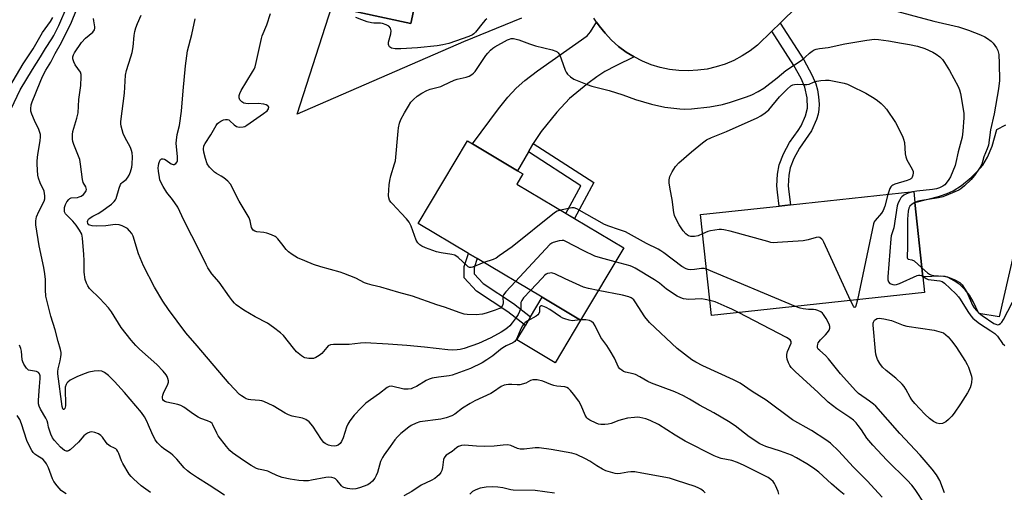
# Model space of a CAD drawing. Units: inches. Extents: x 1267761 to 1273761, y 485454 to 489454.
# Drawn here: x 1268010 to 1268371, y 486026 to 486199 of the extents above; entities that cross this region are included whole.
import ezdxf

# ---------------------------------------------------------------- set-up
doc = ezdxf.new("R2010")
doc.units = ezdxf.units.IN
doc.header["$MEASUREMENT"] = 0
for name, color, linetype in [('BLDG-Footprint', 5, 'Continuous'), ('CULTRL-Pad', 6, 'Continuous'), ('TRANS-Driveway', 251, 'Continuous'), ('TRANS-Non Street Sidewalk', 7, 'Continuous'), ('TRANS-Road', 130, 'Continuous'), ('Undefined', 1, 'Continuous')]:
    doc.layers.add(name, color=color, linetype=linetype)

msp = doc.modelspace()

# ---------------------------------------------------------------- linework, layer by layer
at = {"layer": 'BLDG-Footprint'}
for points, elevation in [([(1268173.66, 486249.51), (1268171.69, 486240.23), (1268163.72, 486241.92), (1268161.19, 486230.01), (1268157.51, 486230.79), (1268155.75, 486222.51), (1268158.69, 486221.89), (1268153.65, 486198.15), (1268124.73, 486204.29), (1268129.79, 486228.16), (1268132.56, 486227.57), (1268134.36, 486236.06), (1268130.91, 486236.8), (1268132.59, 486244.73), (1268132.85, 486245.95), (1268134.11, 486251.91), (1268137.66, 486268.62), (1268140.15, 486280.37), (1268140.43, 486281.7), (1268171.24, 486275.17), (1268168.7, 486263.18), (1268176.22, 486261.58), (1268174.35, 486252.8)], 242.27), ([(1268231.53, 486115.88), (1268215.72, 486089.37), (1268201.69, 486097.74), (1268177.93, 486111.91), (1268174.68, 486113.84), (1268156.27, 486124.82), (1268174.31, 486155.07), (1268176.22, 486153.93), (1268192.67, 486144.12), (1268194.62, 486142.96), (1268192.39, 486139.23), (1268210.42, 486128.48), (1268213.49, 486126.64)], 245), ([(1268341.69, 486099.52), (1268263.68, 486091.07), (1268259.68, 486128.04), (1268288.47, 486131.16), (1268292.57, 486131.6), (1268337.69, 486136.48), (1268338.12, 486132.51), (1268341.07, 486105.26)], 246.98)]:
    msp.add_lwpolyline(points, close=True, dxfattribs=dict(at, elevation=elevation))
at = {"layer": 'CULTRL-Pad'}
msp.add_lwpolyline([(1268215.72, 486089.37), (1268206.39, 486073.73), (1268192.36, 486082.09), (1268195.53, 486087.41), (1268197.43, 486090.6), (1268201.69, 486097.74)], close=True, dxfattribs=at)
at = {"layer": 'TRANS-Driveway'}
for points in [[(1268194.15, 486200), (1268172.84, 486191.32), (1268111.96, 486164.89), (1268124.73, 486204.29), (1268153.65, 486198.15), (1268158.69, 486221.89)], [(1268392.65, 486193.87), (1268368.93, 486090.61), (1268361.6, 486091.79), (1268359.48, 486096.14), (1268358.09, 486098.51), (1268356.51, 486100.48), (1268354.7, 486102.32), (1268352.54, 486103.82), (1268350.29, 486105), (1268349.16, 486105.34), (1268347.59, 486105.5), (1268341.07, 486105.26), (1268338.12, 486132.51), (1268347.15, 486134.79), (1268349.97, 486135.76), (1268352.1, 486136.73), (1268355.14, 486138.77), (1268358.7, 486141.63), (1268361.11, 486143.95), (1268363.03, 486146.16), (1268364.73, 486149.12), (1268366.48, 486153.09), (1268368.16, 486159.28), (1268371.45, 486160.91)]]:
    msp.add_lwpolyline(points, dxfattribs=at)
msp.add_lwpolyline([(1268235.35, 486185.82), (1268228.69, 486182.61), (1268224.61, 486180.44), (1268221.68, 486178.55), (1268218.36, 486176.13), (1268211.75, 486170.65), (1268207.05, 486165.62), (1268201.29, 486158.45), (1268198.44, 486154.09), (1268196.65, 486150.99), (1268192.67, 486144.12), (1268176.22, 486153.93), (1268185.72, 486166.85), (1268189.17, 486171.08), (1268192.2, 486174.36), (1268195.38, 486177.21), (1268199.99, 486180.79), (1268218.14, 486193.6), (1268219.34, 486195.03), (1268221.6, 486198.62), (1268222.59, 486197.22), (1268224.7, 486194.49), (1268227.07, 486191.98), (1268229.65, 486189.69), (1268232.42, 486187.63)], close=True, dxfattribs=at)
at = {"layer": 'TRANS-Non Street Sidewalk'}
for points in [[(1268285.79, 486195.31), (1268288.79, 486198.26), (1268297.44, 486184.81), (1268300.44, 486179.33), (1268301.91, 486176), (1268302.46, 486173.83), (1268302.87, 486171.19), (1268303.06, 486168.54), (1268303, 486166.56), (1268302.67, 486164.86), (1268302.06, 486162.89), (1268300.25, 486158.7), (1268295.87, 486152.41), (1268293.8, 486148.58), (1268292.47, 486145.21), (1268292.02, 486142.52), (1268291.78, 486138.57), (1268291.93, 486136.33), (1268292.57, 486131.6), (1268288.47, 486131.16), (1268287.78, 486136.29), (1268287.63, 486138.55), (1268287.88, 486142.91), (1268288.45, 486146.34), (1268290.04, 486150.35), (1268292.29, 486154.48), (1268295.43, 486158.82), (1268296.55, 486160.6), (1268298.1, 486164.27), (1268298.8, 486167.03), (1268298.69, 486170.8), (1268297.9, 486174.8), (1268296.55, 486177.87), (1268293.87, 486182.74)], [(1268196.65, 486150.99), (1268198.44, 486154.09), (1268220.61, 486139.83), (1268213.49, 486126.64), (1268210.41, 486128.48), (1268215.89, 486138.61)], [(1268197.43, 486090.6), (1268195.53, 486087.41), (1268189.07, 486092.44), (1268177.65, 486100.01), (1268173.19, 486104.89), (1268173.09, 486109.04), (1268174.68, 486113.84), (1268177.93, 486111.91), (1268176.79, 486108.48), (1268176.84, 486106.36), (1268180.06, 486102.83), (1268191.22, 486095.43)]]:
    msp.add_lwpolyline(points, close=True, dxfattribs=at)
at = {"layer": 'TRANS-Road'}
msp.add_polyline3d([(1268301.4, 486210.7, 0), (1268288.79, 486198.26, 0), (1268285.79, 486195.31, 0), (1268280.56, 486190.15, 0), (1268277.83, 486188.04, 0), (1268274.93, 486186.18, 0), (1268271.87, 486184.57, 0), (1268268.69, 486183.23, 0), (1268265.41, 486182.18, 0), (1268262.05, 486181.41, 0), (1268258.63, 486180.93, 0), (1268255.19, 486180.75, 0), (1268251.74, 486180.87, 0), (1268248.31, 486181.28, 0), (1268244.94, 486181.99, 0), (1268241.64, 486182.99, 0), (1268238.43, 486184.27, 0), (1268235.35, 486185.82, 0), (1268232.42, 486187.63, 0), (1268229.65, 486189.69, 0), (1268227.07, 486191.98, 0), (1268224.7, 486194.49, 0), (1268222.59, 486197.22, 0), (1268221.6, 486198.62, 0), (1268220.64, 486200.06, 0)], dxfattribs=at)
at = {"layer": 'Undefined'}
for p, q in [((1268294.45, 486094.4, 244), (1268261.84, 486108.06, 244)), ((1268215.76, 486089.44, 238), (1268215.62, 486089.43, 238))]:
    msp.add_line(p, q, dxfattribs=at)
for points, elevation in [([(1268006.24, 486164.46), (1268010.6, 486173.75), (1268015.13, 486181.26), (1268018.06, 486185.9), (1268019.83, 486188.97), (1268022.21, 486192.42), (1268022.98, 486193.66), (1268024.78, 486197.38), (1268027.86, 486204.44)], 232), ([(1268085.46, 486025.23), (1268079.77, 486028.92), (1268075.57, 486031.5), (1268072.97, 486033.25), (1268071.88, 486034.12), (1268070.69, 486035.25), (1268067.99, 486038.4), (1268066.54, 486039.83), (1268065.64, 486040.56), (1268063.21, 486042.15), (1268062.32, 486042.89), (1268060.89, 486044.33), (1268060.04, 486045.49), (1268058.77, 486048.06), (1268057.62, 486050.92), (1268056.96, 486052.37), (1268056.06, 486053.96), (1268054.99, 486055.51), (1268048.78, 486062.79), (1268045.18, 486066.82), (1268042.95, 486069.06), (1268041.51, 486070.16), (1268040.45, 486070.6), (1268039.34, 486070.8), (1268037.67, 486070.69), (1268035.73, 486070.35), (1268034.05, 486069.74), (1268031.32, 486068.54), (1268028.95, 486067.3), (1268028.01, 486066.65), (1268027.67, 486066.25), (1268027.41, 486065.8), (1268027.1, 486064.79), (1268027.04, 486063.33), (1268027.23, 486059.16), (1268027.19, 486057.98), (1268026.93, 486057), (1268026.59, 486056.62), (1268026.37, 486056.58), (1268026.2, 486056.82), (1268026, 486057.72), (1268024.45, 486069.67), (1268024.44, 486070.51), (1268024.55, 486071.54), (1268025.26, 486074.4), (1268025.53, 486075.87), (1268025.62, 486076.75), (1268025.57, 486077.53), (1268025.35, 486078.54), (1268024.5, 486081.48), (1268023.46, 486085.81), (1268021.81, 486090.83), (1268020.04, 486098.16), (1268019.84, 486100.49), (1268019.89, 486104.31), (1268019.68, 486106.33), (1268019.28, 486108.61), (1268017.55, 486116.56), (1268016.36, 486124.34), (1268016.39, 486125.82), (1268016.64, 486127.28), (1268017.43, 486129.14), (1268019.35, 486133.02), (1268019.57, 486133.84), (1268019.62, 486134.94), (1268019.56, 486135.77), (1268019.37, 486136.59), (1268017.95, 486139.72), (1268017.36, 486141.39), (1268017.12, 486142.54), (1268016.96, 486144.28), (1268016.82, 486146.61), (1268016.83, 486147.77), (1268017.12, 486150.05), (1268017.92, 486155.05), (1268018.03, 486156.51), (1268017.99, 486157.38), (1268017.8, 486158.18), (1268017.42, 486159.23), (1268015.85, 486162.53), (1268014.88, 486164.87), (1268014.55, 486165.92), (1268014.48, 486166.87), (1268014.67, 486168.3), (1268015, 486169.39), (1268017.89, 486176.6), (1268018.81, 486178.69), (1268019.94, 486180.94), (1268021.84, 486183.95), (1268023.43, 486187.05), (1268025.68, 486191.17), (1268029.44, 486198.6), (1268031.28, 486203.08)], 234), ([(1268191.95, 486103.55), (1268188.42, 486099.78), (1268187.53, 486098.64), (1268187.31, 486098.15), (1268187.23, 486097.63), (1268187.36, 486095.66), (1268187.32, 486095.06), (1268187.05, 486094.44), (1268186.39, 486093.8), (1268185.73, 486093.46), (1268184.47, 486092.97), (1268181.16, 486091.86), (1268179.82, 486091.52), (1268177.49, 486091.28), (1268174.25, 486091.4), (1268173.1, 486091.58), (1268171.72, 486091.98), (1268165.88, 486094.15), (1268163.17, 486095), (1268154.23, 486098.16), (1268149.16, 486099.43), (1268142.65, 486101.49), (1268139.42, 486102.17), (1268137.73, 486102.62), (1268136.69, 486103.06), (1268133.42, 486104.76), (1268129.14, 486106.43), (1268127.76, 486106.9), (1268120.67, 486108.93), (1268118.03, 486109.81), (1268114.77, 486111.05), (1268112.12, 486112.18), (1268110.18, 486113.41), (1268108.79, 486114.41), (1268107.98, 486115.22), (1268106.4, 486117.35), (1268104.94, 486119.14), (1268104.34, 486119.73), (1268103.89, 486120.06), (1268102.57, 486120.68), (1268100.89, 486121.25), (1268099.76, 486121.47), (1268097.23, 486121.71), (1268096.53, 486121.92), (1268095.94, 486122.28), (1268095.63, 486122.65), (1268095.32, 486123.35), (1268094.83, 486125.77), (1268094.41, 486126.85), (1268090.83, 486133), (1268087.58, 486139.25), (1268086.67, 486140.28), (1268085.15, 486141.54), (1268084.21, 486142.16), (1268082.42, 486143.08), (1268081.72, 486143.59), (1268079.89, 486145.47), (1268079.09, 486146.66), (1268078.43, 486148.62), (1268077.84, 486150.93), (1268077.73, 486152.08), (1268077.88, 486153.2), (1268078.3, 486154.15), (1268080.42, 486157.29), (1268082.4, 486160.75), (1268082.88, 486161.43), (1268083.28, 486161.83), (1268084, 486162.32), (1268085.01, 486162.74), (1268085.78, 486162.9), (1268086.53, 486162.89), (1268086.98, 486162.73), (1268087.4, 486162.44), (1268088.99, 486160.96), (1268089.85, 486160.35), (1268090.33, 486160.16), (1268090.88, 486160.08), (1268092.26, 486160.17), (1268092.79, 486160.35), (1268093.53, 486160.77), (1268099.69, 486165.05), (1268100.96, 486166.08), (1268101.53, 486166.84), (1268101.58, 486167.43), (1268101.44, 486167.77), (1268101.28, 486167.92), (1268100.6, 486168.25), (1268099.77, 486168.48), (1268097.72, 486168.81), (1268094.13, 486168.67), (1268093.25, 486168.72), (1268092.42, 486168.91), (1268091.74, 486169.33), (1268091.04, 486170.12), (1268090.8, 486170.85), (1268090.81, 486171.66), (1268091, 486172.45), (1268091.49, 486173.49), (1268095.7, 486180.33), (1268096.28, 486181.36), (1268096.62, 486182.16), (1268097.05, 486183.85), (1268098.89, 486192.56), (1268099.25, 486193.63), (1268100.88, 486197.55), (1268102.26, 486201.78)], 242), ([(1268327.73, 486203.58), (1268345.11, 486198.9), (1268354.05, 486196.87), (1268357.79, 486195.67), (1268362.16, 486193.94), (1268363.75, 486193.21), (1268364.72, 486192.64), (1268366.02, 486191.64), (1268366.81, 486190.86), (1268368, 486189.2), (1268368.53, 486188.18), (1268368.83, 486186.77), (1268368.99, 486183.41), (1268369.06, 486177.24), (1268368.79, 486174.1), (1268367.13, 486165.01), (1268365.86, 486159.15), (1268365.04, 486153.46), (1268364.64, 486152.13), (1268363.43, 486149.17), (1268362.58, 486146.56), (1268362.07, 486145.44), (1268359.93, 486142.34), (1268358.75, 486140.93), (1268356.28, 486138.64), (1268354.9, 486137.51), (1268354.17, 486137.03), (1268350.46, 486135.36), (1268348.31, 486134.54), (1268346.78, 486134.2), (1268340, 486133.08), (1268338.97, 486132.84), (1268338.12, 486132.5)], 242), ([(1268006.78, 486174.98), (1268011.71, 486183.27), (1268015.41, 486188.76), (1268018.79, 486194.78), (1268021.67, 486198.8), (1268022.53, 486200.31)], 230), ([(1268288.35, 486025.53), (1268288.03, 486026.61), (1268287.15, 486028.74), (1268286.75, 486029.48), (1268286.23, 486030.17), (1268285.36, 486030.97), (1268284.4, 486031.67), (1268275.59, 486036.11), (1268273.23, 486037.19), (1268271.07, 486037.88), (1268267.21, 486038.67), (1268265.89, 486039.09), (1268264.63, 486039.61), (1268254.02, 486045.01), (1268250.37, 486047.23), (1268244.32, 486051.07), (1268241.24, 486052.54), (1268239.65, 486053.16), (1268237.42, 486053.69), (1268236.58, 486053.76), (1268235.45, 486053.71), (1268232.93, 486053.38), (1268231.06, 486052.98), (1268229.72, 486052.56), (1268226.93, 486051.47), (1268225.79, 486051.17), (1268224.63, 486051.06), (1268223.17, 486051.08), (1268222.32, 486051.23), (1268221.5, 486051.54), (1268219.11, 486052.71), (1268218.4, 486053.2), (1268218.02, 486053.6), (1268217.48, 486054.49), (1268215.91, 486058.12), (1268215.1, 486059.6), (1268213.14, 486062.27), (1268212.06, 486063.54), (1268211.28, 486064.3), (1268210.67, 486064.68), (1268209.97, 486064.9), (1268207.01, 486065.17), (1268205.91, 486065.39), (1268204.86, 486065.75), (1268201.99, 486066.93), (1268199.84, 486067.46), (1268199.03, 486067.54), (1268198.22, 486067.47), (1268197.42, 486067.18), (1268195.66, 486066.29), (1268193.56, 486065.68), (1268192.49, 486065.6), (1268190.59, 486065.75), (1268189.42, 486065.76), (1268188.55, 486065.7), (1268187.72, 486065.52), (1268186.73, 486065.01), (1268183.91, 486063.03), (1268182.91, 486062.42), (1268177.08, 486059.73), (1268175.29, 486058.75), (1268172.56, 486057.06), (1268169.77, 486054.94), (1268168.61, 486054.25), (1268166.51, 486053.51), (1268164.59, 486053.02), (1268156.89, 486052.1), (1268155.54, 486051.64), (1268153.76, 486050.76), (1268152.85, 486050.13), (1268149.99, 486047.78), (1268148.74, 486046.57), (1268147.81, 486045.44), (1268146.09, 486043.04), (1268143.8, 486040.04), (1268143.22, 486039.03), (1268142.56, 486037.5), (1268141.37, 486033.56), (1268140.96, 486032.46), (1268140.4, 486031.49), (1268139.57, 486030.35), (1268138.77, 486029.6), (1268137.83, 486029.02), (1268134.85, 486027.92), (1268133.5, 486027.56), (1268132.16, 486027.45), (1268130.45, 486027.7), (1268129.09, 486028.07), (1268128.61, 486028.31), (1268128.19, 486028.65), (1268126.61, 486030.59), (1268126.01, 486031.17), (1268125.54, 486031.44), (1268124.75, 486031.66), (1268123.63, 486031.76), (1268122.48, 486031.68), (1268117.3, 486030.67), (1268116.17, 486030.51), (1268114.27, 486030.47), (1268112.61, 486030.6), (1268109.48, 486031.08), (1268106.55, 486031.68), (1268104.6, 486032.4), (1268102.3, 486033.54), (1268101.29, 486033.95), (1268099.71, 486034.4), (1268097.86, 486034.71), (1268097.09, 486034.94), (1268095.12, 486036.05), (1268092.76, 486037.72), (1268089.52, 486039.83), (1268088.36, 486040.67), (1268087.36, 486041.56), (1268086.09, 486043.01), (1268083.13, 486046.93), (1268082.56, 486047.91), (1268081.14, 486051.01), (1268080.84, 486051.43), (1268080.23, 486051.98), (1268079.23, 486052.51), (1268076.74, 486053.34), (1268075.71, 486053.82), (1268074.06, 486054.91), (1268070.47, 486057.48), (1268069.45, 486058.06), (1268068.34, 486058.41), (1268064.27, 486059.27), (1268063.53, 486059.58), (1268063.13, 486059.88), (1268062.85, 486060.27), (1268062.69, 486060.74), (1268062.67, 486061.2), (1268062.78, 486061.91), (1268063.22, 486062.97), (1268064.58, 486065.58), (1268064.9, 486066.63), (1268064.88, 486067.14), (1268064.7, 486067.91), (1268064.41, 486068.66), (1268064.01, 486069.37), (1268062.96, 486070.63), (1268060.58, 486073.09), (1268054.32, 486078.72), (1268052.93, 486080.11), (1268051.18, 486082.03), (1268047.63, 486086.62), (1268044.01, 486092.39), (1268042.98, 486093.87), (1268039.79, 486097.27), (1268036.04, 486101), (1268035.33, 486101.91), (1268034.83, 486102.92), (1268034.41, 486104.29), (1268033.99, 486106.9), (1268034, 486111.19), (1268033.89, 486113.41), (1268033.38, 486119.46), (1268033.13, 486120.84), (1268032.37, 486122.36), (1268031.07, 486124.17), (1268029.84, 486125.6), (1268027.25, 486128.32), (1268026.86, 486129.02), (1268026.77, 486129.54), (1268026.86, 486130.64), (1268027.14, 486131.74), (1268027.67, 486132.76), (1268028.38, 486133.63), (1268028.79, 486133.97), (1268029.25, 486134.16), (1268031.65, 486134.36), (1268032.2, 486134.5), (1268032.89, 486134.83), (1268033.74, 486135.46), (1268034.32, 486136.07), (1268034.74, 486136.74), (1268034.84, 486137.22), (1268034.8, 486137.71), (1268034.64, 486138.2), (1268033.72, 486139.81), (1268033.37, 486140.86), (1268032.7, 486146.56), (1268032.4, 486148.19), (1268030.23, 486153.75), (1268029.89, 486154.87), (1268029.76, 486155.7), (1268029.74, 486157.35), (1268029.88, 486158.45), (1268031.4, 486163.41), (1268031.82, 486165.36), (1268032.06, 486170.18), (1268032.75, 486175.31), (1268032.99, 486178.58), (1268032.93, 486179.44), (1268032.66, 486180.21), (1268030.75, 486183), (1268030.21, 486184.03), (1268029.88, 486185.1), (1268029.91, 486185.87), (1268030.12, 486186.64), (1268030.48, 486187.36), (1268033.07, 486191.16), (1268034.54, 486192.76), (1268037.24, 486194.97), (1268037.85, 486195.76), (1268037.99, 486196.38), (1268037.97, 486196.9), (1268037.53, 486199.06), (1268037.46, 486199.92)], 236), ([(1268215.62, 486089.43), (1268212.72, 486089.12), (1268211.61, 486089.3), (1268209.98, 486089.78), (1268209.2, 486090.1), (1268208.42, 486090.53), (1268204.45, 486093.22), (1268203.2, 486093.95), (1268201.98, 486094.51), (1268201.53, 486094.62), (1268201.18, 486094.58), (1268200.91, 486094.39), (1268200.75, 486094.08), (1268200.77, 486092.42), (1268200.5, 486091.75), (1268200.16, 486091.35), (1268199.5, 486090.84), (1268196.44, 486089.15), (1268195.52, 486088.45), (1268194.9, 486087.84), (1268194.52, 486087.31), (1268194.04, 486086.43), (1268192.29, 486082.44), (1268191.66, 486081.53), (1268191, 486081.07), (1268188.47, 486079.9), (1268187.32, 486079.26), (1268186.47, 486078.63), (1268183.65, 486076.22), (1268181.48, 486074.75), (1268179.72, 486073.71), (1268175.42, 486071.63), (1268168.78, 486069.22), (1268167.67, 486068.97), (1268163.71, 486068.5), (1268161.39, 486068.05), (1268160.27, 486067.72), (1268159.23, 486067.19), (1268155.74, 486065.06), (1268154.52, 486064.49), (1268153.76, 486064.24), (1268152.59, 486064.07), (1268151.11, 486064.09), (1268146.5, 486065.14), (1268145.74, 486065.09), (1268144.99, 486064.72), (1268142.16, 486062.53), (1268138.83, 486060.16), (1268137.17, 486058.88), (1268135.39, 486057.19), (1268132.87, 486054.52), (1268131.28, 486052.42), (1268130.52, 486051.19), (1268130.1, 486050.12), (1268128.85, 486046.22), (1268128.24, 486044.85), (1268127.77, 486044.17), (1268126.99, 486043.54), (1268126.23, 486043.25), (1268125.49, 486043.16), (1268124.48, 486043.27), (1268123.42, 486043.56), (1268122.68, 486043.86), (1268122.23, 486044.13), (1268121.82, 486044.51), (1268120.96, 486045.66), (1268117.71, 486050.55), (1268116.34, 486052.03), (1268115.22, 486052.89), (1268113.92, 486053.37), (1268110.13, 486054.21), (1268108.83, 486054.6), (1268107.57, 486055.26), (1268103.18, 486057.99), (1268099.85, 486059.54), (1268099.05, 486059.8), (1268098.23, 486059.95), (1268095.07, 486060.12), (1268094.21, 486060.24), (1268093.39, 486060.54), (1268092.61, 486060.95), (1268091.61, 486061.58), (1268090.93, 486062.13), (1268087.1, 486066.1), (1268075.45, 486080), (1268071.27, 486084.73), (1268064.9, 486093.25), (1268062.81, 486096.26), (1268059.79, 486101.4), (1268055.8, 486109.32), (1268053.95, 486113.63), (1268052.01, 486120.11), (1268051.48, 486121.06), (1268050.64, 486122.15), (1268049.86, 486122.92), (1268049.17, 486123.37), (1268047.92, 486123.97), (1268046.88, 486124.31), (1268045.38, 486124.37), (1268042.01, 486123.94), (1268038.41, 486123.83), (1268036.94, 486123.95), (1268036.14, 486124.14), (1268035.74, 486124.35), (1268035.38, 486124.82), (1268035.26, 486125.49), (1268035.38, 486125.94), (1268035.66, 486126.35), (1268036.23, 486126.91), (1268037.15, 486127.52), (1268039.17, 486128.49), (1268040.16, 486129.08), (1268043.99, 486131.84), (1268045.06, 486132.8), (1268045.47, 486133.42), (1268045.69, 486133.91), (1268046.8, 486137.74), (1268047.29, 486139.03), (1268047.57, 486139.48), (1268047.91, 486139.85), (1268049.36, 486140.97), (1268049.94, 486141.51), (1268050.53, 486142.49), (1268051.04, 486143.77), (1268051.51, 486145.42), (1268051.66, 486146.53), (1268051.67, 486149.21), (1268051.55, 486150.68), (1268051.33, 486151.52), (1268050.93, 486152.6), (1268048.86, 486156.42), (1268048.28, 486157.72), (1268047.63, 486160.49), (1268047.51, 486161.33), (1268047.49, 486162.2), (1268048.76, 486172.5), (1268049.13, 486179.18), (1268049.52, 486180.84), (1268051.12, 486185.83), (1268051.59, 486187.52), (1268051.94, 486189.57), (1268052.34, 486193.67), (1268052.57, 486195.11), (1268052.99, 486196.52), (1268053.58, 486198.13), (1268054.89, 486201.14)], 238), ([(1268197.46, 486100.26), (1268194.9, 486097.52), (1268194.21, 486096.61), (1268193.94, 486095.88), (1268193.94, 486094.37), (1268193.82, 486093.61), (1268193.43, 486092.54), (1268192.94, 486091.48), (1268192.22, 486090.32), (1268190.71, 486088.33), (1268189.84, 486087.3), (1268188.98, 486086.48), (1268188.06, 486085.77), (1268186.69, 486084.9), (1268182.84, 486082.84), (1268178.37, 486080.8), (1268173.1, 486078.94), (1268171.69, 486078.61), (1268170.55, 486078.44), (1268168.85, 486078.39), (1268167.15, 486078.44), (1268158.61, 486079.43), (1268152.19, 486080.05), (1268145.32, 486080.56), (1268136.86, 486081.05), (1268135.21, 486080.98), (1268131.08, 486080.41), (1268125.28, 486080.47), (1268124.22, 486080.32), (1268123.39, 486079.89), (1268122.81, 486079.3), (1268121, 486077.09), (1268120.07, 486076.37), (1268118.8, 486075.63), (1268118, 486075.33), (1268117.43, 486075.26), (1268116.26, 486075.32), (1268114.81, 486075.57), (1268114.27, 486075.76), (1268113.55, 486076.22), (1268111.79, 486077.79), (1268110.6, 486079.06), (1268106.95, 486083.68), (1268105.87, 486084.67), (1268103.32, 486086.71), (1268101.16, 486088.27), (1268096.67, 486090.55), (1268092.42, 486093.03), (1268089.65, 486095.03), (1268089.02, 486095.6), (1268088.27, 486096.46), (1268087.21, 486097.87), (1268083.49, 486103.3), (1268080.8, 486106.33), (1268079.34, 486108.5), (1268078.63, 486109.79), (1268076.32, 486114.54), (1268070.57, 486125.96), (1268068.27, 486130.76), (1268066.37, 486133.62), (1268064.35, 486136.12), (1268062.91, 486138.36), (1268062.06, 486139.91), (1268061.78, 486140.73), (1268061.6, 486141.6), (1268061.25, 486143.95), (1268061.16, 486145.13), (1268061.22, 486145.97), (1268061.39, 486146.79), (1268061.63, 486147.55), (1268061.99, 486148.19), (1268062.36, 486148.47), (1268062.58, 486148.54), (1268062.99, 486148.53), (1268063.41, 486148.4), (1268064.09, 486148), (1268065.89, 486146.65), (1268066.56, 486146.4), (1268066.99, 486146.46), (1268067.6, 486146.8), (1268068.05, 486147.33), (1268068.2, 486147.81), (1268068.22, 486149.23), (1268067.75, 486154.22), (1268067.77, 486155.37), (1268068.06, 486157.37), (1268068.89, 486160.67), (1268069.72, 486165.98), (1268070.21, 486173.37), (1268071.13, 486182.59), (1268071.91, 486188.03), (1268073.42, 486194), (1268074.61, 486199.74)], 240), ([(1268181.48, 486199.79), (1268180.87, 486199.26), (1268180.12, 486198.47), (1268177.23, 486194.86), (1268176.63, 486194.25), (1268176.17, 486193.92), (1268174.83, 486193.33), (1268167.48, 486190.79), (1268165.33, 486190.26), (1268163.25, 486189.89), (1268156.11, 486189.17), (1268149.94, 486188.84), (1268147.9, 486188.84), (1268146.56, 486189.06), (1268146.12, 486189.27), (1268145.78, 486189.58), (1268145.55, 486189.97), (1268145.44, 486190.42), (1268145.49, 486191.21), (1268146.27, 486194.29), (1268146.39, 486195.39), (1268146.31, 486195.89), (1268146.11, 486196.34), (1268145.5, 486197.12), (1268144.59, 486197.65), (1268143.3, 486198.07), (1268142.45, 486198.18), (1268140.1, 486198.22), (1268139.25, 486198.32), (1268137.61, 486198.75), (1268135.7, 486199.41), (1268133.47, 486200.31)], 244), ([(1268180.35, 486110.46), (1268178.82, 486109.91), (1268176.23, 486108.79), (1268175.72, 486108.67), (1268175.14, 486108.69), (1268174.66, 486108.9), (1268174.2, 486109.22), (1268170.9, 486112.29), (1268169.71, 486113.13), (1268168.66, 486113.45), (1268164.69, 486114.01), (1268163.03, 486114.41), (1268159.01, 486115.89), (1268157.65, 486116.5), (1268156.91, 486116.95), (1268156.12, 486117.75), (1268155.52, 486118.71), (1268153.78, 486123.79), (1268152.99, 486125.25), (1268152.02, 486126.53), (1268150.04, 486128.55), (1268146.86, 486131.98), (1268146.31, 486132.65), (1268145.84, 486133.38), (1268145.53, 486134.19), (1268145.42, 486135.05), (1268145.73, 486138.9), (1268145.93, 486140.59), (1268146.24, 486142.21), (1268147.69, 486146.68), (1268147.94, 486147.81), (1268148.98, 486158.66), (1268149.13, 486159.82), (1268149.49, 486161.51), (1268150, 486162.85), (1268151.33, 486165.39), (1268152.72, 486167.83), (1268153.67, 486169.21), (1268154.62, 486170.26), (1268155.96, 486171.42), (1268157.65, 486172.51), (1268159.41, 486173.5), (1268160.74, 486173.98), (1268164.58, 486175.04), (1268165.61, 486175.46), (1268169.46, 486177.34), (1268170.55, 486177.68), (1268173.91, 486178.42), (1268174.95, 486178.84), (1268175.92, 486179.39), (1268176.58, 486179.89), (1268177.15, 486180.53), (1268181.1, 486186.37), (1268181.83, 486187.27), (1268182.82, 486188.29), (1268183.68, 486189.03), (1268184.4, 486189.51), (1268189, 486192.05), (1268189.79, 486192.4), (1268190.33, 486192.54), (1268191.14, 486192.59), (1268191.7, 486192.52), (1268193.1, 486192.09), (1268197, 486190.62), (1268199.26, 486189.87), (1268205.33, 486188.45), (1268206.69, 486187.99), (1268207.14, 486187.7), (1268207.52, 486187.33), (1268208.13, 486186.44), (1268208.7, 486185.13), (1268210.14, 486181.03), (1268210.51, 486180.27), (1268211.01, 486179.57), (1268212.08, 486178.57), (1268213.28, 486177.73), (1268218.13, 486175.72), (1268219.89, 486175.15), (1268226.2, 486173.58), (1268231.22, 486171.9), (1268235.86, 486170.2), (1268241.7, 486168.5), (1268246.57, 486167.45), (1268252.03, 486166.81), (1268253.65, 486166.69), (1268256.33, 486166.79), (1268263.11, 486167.57), (1268267.73, 486168.4), (1268270.58, 486169.22), (1268276.52, 486171.21), (1268278.44, 486171.98), (1268280.76, 486173.13), (1268282.83, 486174.39), (1268287.68, 486178.16), (1268290.83, 486180.85), (1268296.87, 486184.77), (1268298.01, 486185.72), (1268299.58, 486187.25), (1268300.49, 486187.97), (1268301.23, 486188.42), (1268302.03, 486188.72), (1268303.18, 486188.92), (1268306.36, 486189.27), (1268312.53, 486190.68), (1268320.58, 486191.98), (1268323.36, 486192.29), (1268324.78, 486192.21), (1268328.49, 486191.77), (1268333.17, 486190.86), (1268336.17, 486190.44), (1268339.08, 486189.82), (1268341.76, 486188.88)], 244), ([(1268341.76, 486188.88), (1268344.64, 486187.55), (1268345.91, 486186.87), (1268347.21, 486185.89), (1268348.19, 486184.95), (1268349.03, 486183.79), (1268350.85, 486180.84), (1268353.97, 486175.04), (1268354.48, 486173.76), (1268354.85, 486172.39), (1268356.04, 486165.22), (1268356.08, 486163.49), (1268355.73, 486158.66), (1268355.41, 486156.47), (1268353.95, 486151.02), (1268353.17, 486147.15), (1268352.87, 486146.04), (1268351.18, 486141.9), (1268350.6, 486140.91), (1268349.6, 486139.53), (1268349.04, 486138.92), (1268348.39, 486138.44), (1268347.16, 486137.84), (1268346.08, 486137.49), (1268344.6, 486137.26), (1268338.79, 486136.68), (1268337.25, 486136.43)], 244), ([(1268260.44, 486121.04), (1268258.74, 486120.31), (1268257.44, 486120), (1268256.14, 486119.97), (1268255.26, 486120.25), (1268254.84, 486120.51), (1268254.24, 486121.03), (1268253.33, 486122.15), (1268251.82, 486124.32), (1268250.71, 486126.36), (1268250.14, 486127.68), (1268249.86, 486128.77), (1268249.27, 486133.6), (1268248.53, 486137.42), (1268248.2, 486139.7), (1268248.24, 486140.83), (1268248.48, 486141.95), (1268248.75, 486142.76), (1268249.28, 486143.76), (1268250.54, 486145.64), (1268251.76, 486146.97), (1268256.33, 486151.05), (1268260.4, 486154.38), (1268261.8, 486155.41), (1268263.64, 486156.34), (1268269.15, 486158.53), (1268280.42, 486163.57), (1268281.68, 486164.24), (1268283.33, 486165.33), (1268284.62, 486166.43), (1268288.56, 486171.15), (1268291.38, 486174), (1268292.77, 486175.21), (1268293.45, 486175.58), (1268294, 486175.75), (1268295.13, 486175.86), (1268297.71, 486175.68), (1268298.56, 486175.7), (1268299.38, 486175.89), (1268300.98, 486176.53), (1268302.29, 486176.91), (1268303.64, 486177.17), (1268305.37, 486177.27), (1268306.74, 486177.3), (1268312.29, 486176.18), (1268313.41, 486175.84), (1268314.73, 486175.24), (1268320.16, 486172.51), (1268321.98, 486171.51), (1268323.25, 486170.73), (1268324.42, 486169.87), (1268325.77, 486168.78), (1268326.81, 486167.78), (1268327.71, 486166.63), (1268331.09, 486161.81), (1268333.61, 486156.77), (1268333.99, 486155.72), (1268334.28, 486154.43), (1268334.54, 486150.33), (1268334.76, 486149.2), (1268335.23, 486148.12), (1268337.15, 486144.72), (1268337.44, 486143.9), (1268337.49, 486143.34), (1268337.42, 486142.5), (1268337.18, 486141.72), (1268336.88, 486141.33), (1268336.5, 486141.04), (1268335.31, 486140.51), (1268330.8, 486139.14), (1268330.03, 486138.81), (1268329.64, 486138.54), (1268329.36, 486138.25), (1268328.99, 486137.64), (1268328.24, 486135.46)], 246), ([(1268337.25, 486136.43), (1268336.01, 486136.06), (1268335, 486135.64), (1268334.08, 486135.13), (1268333.4, 486134.59), (1268333.03, 486134.15), (1268332.58, 486133.4), (1268332.07, 486132.33), (1268331.67, 486131.22), (1268330.37, 486123.24), (1268329.5, 486120.24), (1268329.27, 486119.11), (1268328.27, 486105.23), (1268328.26, 486104.08), (1268328.46, 486103.34), (1268329.01, 486102.81), (1268330, 486102.37), (1268330.81, 486102.31), (1268331.36, 486102.43), (1268332.46, 486102.84), (1268338.92, 486105.74), (1268339.45, 486105.84), (1268339.97, 486105.83), (1268340.48, 486105.73), (1268341.05, 486105.47)], 244), ([(1268328.24, 486135.46), (1268327.07, 486131.12), (1268326.46, 486129.52), (1268325.86, 486128.55), (1268323.58, 486125.89), (1268323.28, 486125.41), (1268322.97, 486124.6), (1268317.09, 486096.85)], 246), ([(1268208.38, 486129.69), (1268207.22, 486129.31), (1268206.23, 486128.7), (1268190.76, 486116.22), (1268186, 486112.88), (1268184.79, 486112.08), (1268183.77, 486111.55), (1268180.35, 486110.46)], 244), ([(1268261.84, 486108.06), (1268261.02, 486108.28), (1268259.98, 486108.31), (1268257.44, 486107.87), (1268256.01, 486107.79), (1268255.18, 486107.88), (1268254.37, 486108.15), (1268252.86, 486108.99), (1268246.28, 486113.98), (1268245.07, 486114.81), (1268244.1, 486115.37), (1268239.87, 486117.4), (1268232.14, 486121.72), (1268229.69, 486122.63), (1268226.1, 486123.78), (1268224.45, 486124.47), (1268214.44, 486130.1), (1268213.38, 486130.47), (1268212.56, 486130.49), (1268208.38, 486129.69)], 244), ([(1268338.12, 486132.5), (1268337.08, 486131.84), (1268336.33, 486131.14), (1268335.93, 486130.4), (1268335.69, 486129.3), (1268335.48, 486126.4), (1268335.41, 486116.37), (1268335.29, 486112.37), (1268335.39, 486111.96), (1268335.7, 486111.65), (1268336.97, 486111.52), (1268337.85, 486111.07), (1268340.71, 486108.56)], 242), ([(1268314.62, 486096.59), (1268304.84, 486117.88), (1268304.41, 486118.65), (1268304.08, 486119.08), (1268303.3, 486119.65), (1268302.83, 486119.76), (1268302.05, 486119.67), (1268299.01, 486118.77), (1268297.28, 486118.48), (1268287.78, 486117.79), (1268286.3, 486117.75), (1268285.43, 486117.86), (1268284.27, 486118.14), (1268270.46, 486122.01), (1268268.2, 486122.5), (1268267.36, 486122.57), (1268266.5, 486122.54), (1268263.37, 486122.11), (1268262.28, 486121.83), (1268260.44, 486121.04)], 246), ([(1268228.44, 486110.7), (1268223.02, 486112.14), (1268220.94, 486112.86), (1268216.92, 486114.72), (1268210.12, 486118.32), (1268209.59, 486118.5), (1268209.04, 486118.58), (1268207.91, 486118.44), (1268205.68, 486117.81), (1268205.17, 486117.56), (1268204.48, 486117.03), (1268191.95, 486103.55)], 242), ([(1268263.08, 486096.61), (1268261.38, 486096.97), (1268259.97, 486097.18), (1268255.41, 486096.97), (1268253.47, 486097.17), (1268252.41, 486097.49), (1268251.14, 486098.19), (1268247.2, 486100.77), (1268244.61, 486102.89), (1268242.83, 486104.17), (1268235.78, 486108.44), (1268234.76, 486108.94), (1268233.93, 486109.23), (1268228.44, 486110.7)], 242), ([(1268340.71, 486108.56), (1268342.75, 486106.71), (1268343.46, 486106.19), (1268343.94, 486105.95), (1268345.04, 486105.7), (1268348.63, 486105.48), (1268350.09, 486105.23), (1268352.8, 486104.1), (1268354.54, 486103.15), (1268355.45, 486102.25), (1268356.54, 486100.61), (1268357.23, 486099.36), (1268359.21, 486094.82), (1268359.85, 486093.82), (1268360.71, 486092.86), (1268361.7, 486091.91), (1268362.73, 486091.06), (1268367.04, 486088.17), (1268367.76, 486087.84), (1268368.43, 486087.7), (1268368.9, 486087.76), (1268369.5, 486088.07), (1268370, 486088.57), (1268370.62, 486089.57), (1268375.45, 486099.06)], 242), ([(1268222.22, 486100.27), (1268218.59, 486100.98), (1268216.85, 486101.45), (1268210.08, 486104.48), (1268206.33, 486106.33), (1268205.52, 486106.61), (1268204.97, 486106.67), (1268204.44, 486106.62), (1268203.65, 486106.41), (1268203.15, 486106.18), (1268202.68, 486105.84), (1268201.63, 486104.79), (1268197.46, 486100.26)], 240), ([(1268341.05, 486105.47), (1268342.25, 486104.64), (1268342.98, 486104.3), (1268344.09, 486104.1), (1268347.26, 486103.8), (1268348.1, 486103.52), (1268348.98, 486102.88), (1268353.08, 486098.98), (1268354.09, 486097.92), (1268354.7, 486097.07), (1268357.47, 486092.49), (1268358.65, 486090.91), (1268359.38, 486090.11), (1268360.68, 486088.96), (1268361.77, 486088.13), (1268365.93, 486085.48), (1268367.35, 486084.44), (1268368.37, 486083.44), (1268370.23, 486080.83), (1268371.02, 486080.08)], 244), ([(1268326.2, 486024.42), (1268320.68, 486030.46), (1268315.59, 486035.56), (1268310.28, 486041.32), (1268307.18, 486044.21), (1268305.54, 486045.43), (1268300.34, 486048.87), (1268293.33, 486052.84), (1268283.71, 486060.07), (1268278.62, 486063.24), (1268274.11, 486066.29), (1268271.78, 486067.52), (1268260.45, 486072.59), (1268257.92, 486073.9), (1268256.46, 486074.84), (1268251.13, 486078.99), (1268241.03, 486088.44), (1268239.24, 486090.61), (1268235.75, 486096.12), (1268235.21, 486096.76), (1268234.66, 486097.24), (1268234.25, 486097.5), (1268233.44, 486097.85), (1268231.14, 486098.51), (1268222.22, 486100.27)], 240), ([(1268317.09, 486096.85), (1268316.56, 486094.64), (1268316.4, 486094.23), (1268316.19, 486094.03), (1268315.91, 486094.15), (1268315.64, 486094.5), (1268314.62, 486096.59)], 246), ([(1268273.58, 486092.14), (1268271.08, 486093.43), (1268269.45, 486094.17), (1268265.03, 486096.01), (1268263.08, 486096.61)], 242), ([(1268349.02, 486026.1), (1268347.22, 486030.61), (1268346.05, 486032.64), (1268344.43, 486034.7), (1268340.04, 486039.83), (1268332.68, 486047.81), (1268323.79, 486057.78), (1268322.94, 486058.55), (1268321.55, 486059.63), (1268317.54, 486062.48), (1268316.48, 486063.44), (1268310.9, 486069.62), (1268306.53, 486075.18), (1268305.38, 486076.37), (1268303.3, 486078.21), (1268302.77, 486078.78), (1268302.53, 486079.2), (1268302.45, 486079.88), (1268302.58, 486080.6), (1268302.78, 486081.07), (1268303.6, 486082.19), (1268305.43, 486083.98), (1268306.17, 486084.81), (1268306.77, 486085.71), (1268306.99, 486086.38), (1268306.99, 486087.05), (1268306.74, 486087.85), (1268305.63, 486089.95), (1268304.7, 486091.46), (1268304.32, 486091.88), (1268303.65, 486092.37), (1268302.64, 486092.87), (1268301.85, 486093.16), (1268301.07, 486093.29), (1268299.24, 486093.28), (1268297.21, 486093.48), (1268296.08, 486093.76), (1268294.45, 486094.4)], 244), ([(1268312.27, 486025.51), (1268310.41, 486026.87), (1268307.63, 486029.32), (1268303.01, 486033.6), (1268300.96, 486035.11), (1268298.53, 486036.73), (1268294.76, 486038.9), (1268292.97, 486039.84), (1268288.88, 486041.39), (1268283.53, 486043.02), (1268281.35, 486044.04), (1268277.5, 486046.59), (1268272.29, 486050.58), (1268269.96, 486052.22), (1268264.59, 486055.44), (1268259.3, 486058.2), (1268255.66, 486060.44), (1268253.38, 486061.64), (1268250.23, 486063.03), (1268241.67, 486066.22), (1268240.39, 486066.88), (1268237.39, 486068.63), (1268235.8, 486069.42), (1268234.98, 486069.7), (1268232.24, 486070.25), (1268231.5, 486070.59), (1268230.8, 486071.02), (1268230.17, 486071.53), (1268229.67, 486072.16), (1268228.11, 486075.46), (1268226.62, 486078.05), (1268225.34, 486080.07), (1268223.13, 486083.02), (1268221.04, 486087.3), (1268220.43, 486088.25), (1268219.7, 486088.92), (1268219.04, 486089.25), (1268217.7, 486089.44), (1268215.76, 486089.44)], 238), ([(1268341.78, 486021.87), (1268338.22, 486027.29), (1268337.05, 486028.84), (1268335.28, 486030.76), (1268327.92, 486038.05), (1268322.79, 486043.49), (1268320.52, 486046.14), (1268318.61, 486049.14), (1268317.39, 486050.8), (1268316.63, 486051.7), (1268315.6, 486052.64), (1268314.28, 486053.69), (1268309.55, 486056.82), (1268306.42, 486059.31), (1268302.78, 486062.83), (1268294.25, 486070.53), (1268292.88, 486072), (1268292.38, 486072.68), (1268291.86, 486073.73), (1268291.36, 486075.1), (1268291.2, 486075.93), (1268291.24, 486076.78), (1268291.52, 486077.9), (1268292.82, 486080.89), (1268292.86, 486081.53), (1268292.52, 486082.1), (1268291.1, 486083), (1268273.58, 486092.14)], 242), ([(1268058.31, 486026.17), (1268054.84, 486028.6), (1268052.03, 486031.16), (1268051.21, 486032.01), (1268050.5, 486032.95), (1268048.16, 486036.76), (1268047.7, 486037.8), (1268046.73, 486040.44), (1268046.38, 486041.16), (1268045.96, 486041.79), (1268045.62, 486042.16), (1268045.15, 486042.48), (1268043.51, 486043.2), (1268042.59, 486043.85), (1268042.03, 486044.45), (1268040.69, 486046.52), (1268040.12, 486047.09), (1268039.24, 486047.72), (1268037.95, 486048.21), (1268036.88, 486048.38), (1268036.08, 486048.26), (1268035.29, 486047.93), (1268034.54, 486047.5), (1268033.88, 486046.96), (1268031.97, 486044.6), (1268028.94, 486041.82), (1268028.32, 486041.43), (1268027.93, 486041.31), (1268027.52, 486041.31), (1268026.87, 486041.58), (1268026.04, 486042.19), (1268025.39, 486042.82), (1268023.18, 486045.3), (1268022.47, 486046.26), (1268021.87, 486047.51), (1268021.19, 486049.35), (1268020.98, 486050.16), (1268020.76, 486051.59), (1268020.52, 486052.41), (1268019.99, 486053.45), (1268018.01, 486056.76), (1268017.51, 486057.81), (1268017.35, 486058.64), (1268017.36, 486060.08), (1268017.69, 486065.07), (1268017.95, 486067.91), (1268017.89, 486068.95), (1268017.69, 486069.65), (1268017.27, 486070.18), (1268016.6, 486070.51), (1268015.81, 486070.7), (1268014.43, 486070.84), (1268013.71, 486071.08), (1268013.29, 486071.39), (1268012.91, 486071.8), (1268011.93, 486073.25), (1268011.53, 486074.02), (1268011.3, 486074.84), (1268011.14, 486077.98), (1268010.88, 486079.01), (1268010.31, 486080.14)], 232), ([(1268027.44, 486025.72), (1268026.47, 486026.29), (1268025.67, 486026.88), (1268024.13, 486028.57), (1268022.94, 486030.18), (1268022.45, 486031.25), (1268021.02, 486035.19), (1268020.28, 486036.68), (1268019.69, 486037.6), (1268018.92, 486038.35), (1268017.02, 486039.5), (1268015.91, 486040.29), (1268015.33, 486040.84), (1268014.84, 486041.53), (1268013.78, 486043.6), (1268013.07, 486045.2), (1268011.08, 486051.35), (1268010.44, 486052.98), (1268009.54, 486054.42)], 230), ([(1268261.35, 486026.08), (1268260.72, 486026.69), (1268259.76, 486027.39), (1268259.01, 486027.83), (1268257.73, 486028.38), (1268250.88, 486030.63), (1268248.3, 486031.39), (1268238.15, 486033.32), (1268235.61, 486033.71), (1268234.2, 486033.81), (1268233.1, 486033.68), (1268230.36, 486033.17), (1268229.27, 486033.08), (1268228.41, 486033.19), (1268226.71, 486033.6), (1268225.03, 486034.12), (1268223.73, 486034.73), (1268221.76, 486035.9), (1268219.1, 486037.71), (1268217.54, 486038.56), (1268214.28, 486040.09), (1268212.61, 486040.58), (1268204.93, 486042), (1268200.61, 486042.53), (1268199.16, 486042.55), (1268195.04, 486042.1), (1268193.67, 486042.09), (1268192.6, 486042.35), (1268190.22, 486043.4), (1268189.13, 486043.6), (1268187.45, 486043.57), (1268184.17, 486043.2), (1268180.4, 486043.05), (1268177.61, 486043.19), (1268173.23, 486043.59), (1268172.13, 486043.44), (1268171.12, 486043.09), (1268170.47, 486042.68), (1268168.71, 486041.2), (1268166.58, 486039.85), (1268166.01, 486039.31), (1268165.79, 486038.91), (1268165.59, 486038.23), (1268165.25, 486035.32), (1268164.96, 486034.22), (1268164.58, 486033.49), (1268163.93, 486032.6), (1268163.31, 486032.01), (1268162.36, 486031.32), (1268161.09, 486030.58), (1268157.43, 486028.91), (1268153.93, 486026.59), (1268151.1, 486024.94)], 234), ([(1268206.26, 486025.96), (1268199.18, 486026.88), (1268191.13, 486026.99), (1268190.18, 486027.15), (1268187.26, 486027.92), (1268185.5, 486028.14), (1268183.43, 486028.29), (1268181.17, 486028.1), (1268178.94, 486027.74), (1268177.38, 486027.18), (1268176.19, 486026.52), (1268175.16, 486025.59)], 232)]:
    msp.add_lwpolyline(points, dxfattribs=dict(at, elevation=elevation))
at = {"layer": 'Undefined', "elevation": 246}
msp.add_lwpolyline([(1268347.22, 486051.35), (1268346.16, 486051.58), (1268344.9, 486052.2), (1268343.51, 486053.28), (1268341.76, 486054.86), (1268338.13, 486058.79), (1268336.98, 486060.14), (1268336.36, 486061.14), (1268334.87, 486064.1), (1268334.24, 486065.05), (1268333.52, 486065.94), (1268331.18, 486068.05), (1268327.56, 486070.84), (1268326.33, 486072.09), (1268325.26, 486073.47), (1268324.48, 486074.98), (1268324.06, 486076.04), (1268323.86, 486076.87), (1268323.71, 486078.04), (1268322.83, 486087.47), (1268322.88, 486088.19), (1268322.99, 486088.67), (1268323.33, 486089.32), (1268323.66, 486089.65), (1268324.33, 486089.95), (1268325.1, 486090.06), (1268326.76, 486089.88), (1268329.52, 486089.17), (1268333.86, 486087.55), (1268335.21, 486087.14), (1268345.17, 486085.64), (1268348.63, 486084.65), (1268350.29, 486083.26), (1268351.51, 486081.83), (1268353.08, 486079.68), (1268356.69, 486074.17), (1268357.25, 486073.14), (1268357.71, 486072.08), (1268358.52, 486069.91), (1268358.84, 486068.82), (1268358.92, 486067.97), (1268358.81, 486066.53), (1268358.61, 486065.39), (1268358.33, 486064.56), (1268357.38, 486062.71), (1268354.87, 486058.66), (1268352.55, 486055.28), (1268351.66, 486054.12), (1268350.48, 486052.92), (1268349.4, 486052.04), (1268348.21, 486051.5)], close=True, dxfattribs=at)

doc.saveas('drawing.dxf')
